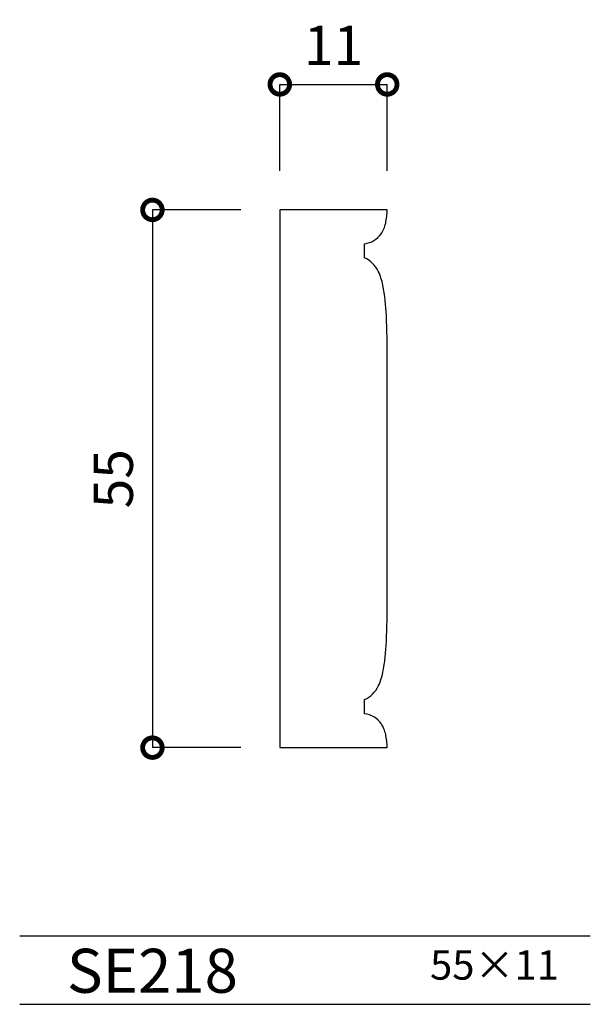
# Model space of a CAD drawing. Extents: x 0 to 58, y 0 to 101.
import ezdxf

# ---------------------------------------------------------------- set-up
doc = ezdxf.new("R2010")
doc.units = 0
doc.header["$MEASUREMENT"] = 0
doc.layers.get('0').update_dxf_attribs({"linetype": 'CONTINUOUS'})
doc.layers.get('DEFPOINTS').update_dxf_attribs({"linetype": 'CONTINUOUS'})
for name, color, linetype in [('HOJO', 3, 'CONTINUOUS'), ('KIJUN', 7, 'CONTINUOUS'), ('SUNPOU', 70, 'CONTINUOUS'), ('WAKU', 1, 'CONTINUOUS')]:
    doc.layers.add(name, color=color, linetype=linetype)
doc.styles.add('LIFE', font='romans', dxfattribs={"width": 0.7, "bigfont": 'extfont'})
doc.styles.add('SUNPOU', font='txt', dxfattribs={"bigfont": 'bigfont'})
doc.dimstyles.new('STANDARD$0', dxfattribs={"dimscale": 2, "dimtxt": 4.5, "dimasz": 1, "dimexe": 1, "dimexo": 2, "dimgap": 1, "dimtad": 3, "dimzin": 9, "dimdsep": 46, "dimtxsty": 'LIFE', "dimblk1": 'DOT', "dimblk2": 'DOT', "dimsah": 1, "dimcen": 0, "dimclrt": 3, "dimadec": 0, "dimazin": 0, "dimtfac": 1, "dimtdec": 4, "dimtmove": 0, "dimatfit": 3, "dimldrblk": 'DOT', "dimfxl": 1, "dimtolj": 1, "dimtzin": 0, "dimarcsym": 0})

# ---------------------------------------------------------------- blocks, each defined once
blk = doc.blocks.new('_DOTSMALL')
at = {"color": 0, "linetype": 'ByBlock', "const_width": 0.5}
blk.add_lwpolyline([(-0.0625, 0, 1), (0.0625, 0, 1)], format="xyb", close=True, dxfattribs=at)
blk = doc.blocks.new('*D1')
at = {"layer": 'DEFPOINTS', "color": 0}
for p in [(37.6, 94.08), (26.61, 81.25), (37.6, 81.25)]:
    blk.add_point(p, dxfattribs=at)
at = {"layer": 'SUNPOU', "color": 70, "lineweight": -2}
for p, q in [((26.61, 85.25), (26.61, 94.08)), ((37.6, 85.25), (37.6, 94.08))]:
    blk.add_line(p, q, dxfattribs=at)
at = {"layer": 'SUNPOU', "color": 60, "lineweight": -2}
blk.add_line((26.61, 94.08), (37.6, 94.08), dxfattribs=at)
at = {"layer": 'SUNPOU', "color": 60, "lineweight": -2, "xscale": 4, "yscale": 4, "zscale": 4, "rotation": 180}
blk.add_blockref('_DOTSMALL', (26.61, 94.08), dxfattribs=at)
at = {"layer": 'SUNPOU', "color": 60, "lineweight": -2, "xscale": 4, "yscale": 4, "zscale": 4}
blk.add_blockref('_DOTSMALL', (37.6, 94.08), dxfattribs=at)
at = {"layer": 'SUNPOU', "color": 60, "insert": (32.11, 98.08), "char_height": 4, "attachment_point": 5, "style": 'LIFE'}
blk.add_mtext('\\A1;11', dxfattribs=at)
blk = doc.blocks.new('*D2')
at = {"layer": 'DEFPOINTS', "color": 0}
for p in [(26.61, 81.25), (13.58, 26.25), (26.61, 26.25)]:
    blk.add_point(p, dxfattribs=at)
at = {"layer": 'SUNPOU', "color": 70, "lineweight": -2}
for p, q in [((22.61, 81.25), (13.58, 81.25)), ((22.61, 26.25), (13.58, 26.25))]:
    blk.add_line(p, q, dxfattribs=at)
at = {"layer": 'SUNPOU', "color": 60, "lineweight": -2}
blk.add_line((13.58, 81.25), (13.58, 26.25), dxfattribs=at)
at = {"layer": 'SUNPOU', "color": 60, "lineweight": -2, "xscale": 4, "yscale": 4, "zscale": 4}
for p, rotation in [((13.58, 81.25), 90), ((13.58, 26.25), 270)]:
    blk.add_blockref('_DOTSMALL', p, dxfattribs=dict(at, rotation=rotation))
at = {"layer": 'SUNPOU', "color": 60, "insert": (9.58, 53.75), "char_height": 4, "attachment_point": 5, "rotation": 90, "style": 'LIFE'}
blk.add_mtext('\\A1;55', dxfattribs=at)

msp = doc.modelspace()

# ---------------------------------------------------------------- linework, layer by layer
at = {"layer": 'KIJUN', "linetype": 'Continuous', "flags": 128}
msp.add_lwpolyline([(37.51, 37.09, 0.011232), (37.61, 41.45), (37.61, 66.06, 0.011232), (37.51, 70.42, 0.040035), (37.15, 73.55, 0.063735), (36.68, 74.97, 0.178167), (35.29, 76.35), (35.29, 77.79, 0.209783), (36.98, 78.79, 0.093122), (37.44, 79.88, 0.043534), (37.6, 81.25), (26.61, 81.25), (26.61, 26.25), (37.6, 26.25, 0.043534), (37.44, 27.62, 0.093122), (36.98, 28.72, 0.209783), (35.29, 29.72), (35.29, 31.16, 0.178167), (36.68, 32.54, 0.063735), (37.15, 33.95, 0.040035)], format="xyb", close=True, dxfattribs=at)
at = {"layer": 'WAKU'}
for p, q in [((0, 7), (58.37, 7)), ((0, 0), (58.37, 0))]:
    msp.add_line(p, q, dxfattribs=at)

# ---------------------------------------------------------------- texts
at = {"layer": 'HOJO', "style": 'SUNPOU'}
for s, height, p in [('SE218', 4.5, (4.83, 1.18)), ('55×11', 3, (41.98, 2.52))]:
    msp.add_text(s, height=height, dxfattribs=at).set_placement(p)

# ---------------------------------------------------------------- dimensions: what is measured, and where the dimension line sits
at = {"layer": 'SUNPOU'}
dim = msp.add_linear_dim(base=(37.6, 94.08), p1=(26.61, 81.25), p2=(37.6, 81.25), dimstyle='STANDARD$0', override={"dimtxt": 2, "dimasz": 2, "dimexe": 0, "dimtad": 1, "dimdec": 0, "dimzin": 0, "dimblk": 'DOTSMALL', "dimsah": 0, "dimcen": 1, "dimclrd": 60, "dimclre": 70, "dimclrt": 60, "dimtfac": 0.064286, "dimtdec": 0, "dimtofl": 0}, dxfattribs=at)
dim.commit()
dim.dimension.update_dxf_attribs({"geometry": '*D1', "text_midpoint": (32.11, 98.08)})
dim = msp.add_linear_dim(base=(13.58, 26.25), p1=(26.61, 81.25), p2=(26.61, 26.25), angle=90, dimstyle='STANDARD$0', override={"dimtxt": 2, "dimasz": 2, "dimexe": 0, "dimtad": 1, "dimdec": 0, "dimzin": 0, "dimblk": 'DOTSMALL', "dimsah": 0, "dimcen": 1, "dimclrd": 60, "dimclre": 70, "dimclrt": 60, "dimtfac": 0.064286, "dimtdec": 0, "dimtofl": 0}, dxfattribs=at)
dim.commit()
dim.dimension.update_dxf_attribs({"geometry": '*D2', "text_midpoint": (9.58, 53.75)})

doc.saveas('drawing.dxf')
